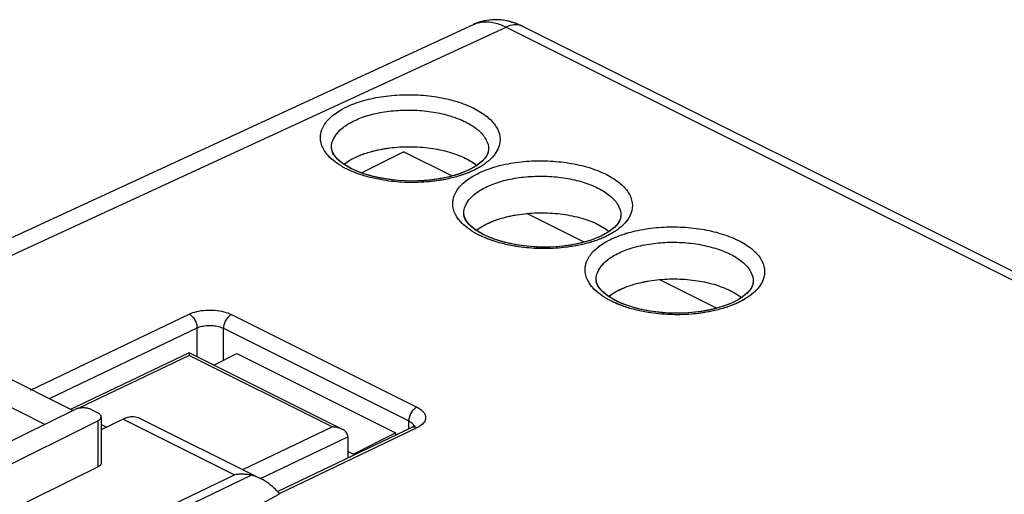
# Model space of a CAD drawing. Units: millimetres. Extents: x -38.7 to 37.6, y -36.8 to 37.3.
# Drawn here: x -21 to 5.3, y 24.6 to 37.3 of the extents above; entities that cross this region are included whole.
import ezdxf

# ---------------------------------------------------------------- set-up
doc = ezdxf.new("R2010")
doc.units = ezdxf.units.MM
doc.header["$LTSCALE"] = 16.335
doc.layers.get('0').update_dxf_attribs({"linetype": 'CONTINUOUS'})

msp = doc.modelspace()

# ---------------------------------------------------------------- linework, layer by layer
at = {"color": 0, "linetype": 'CONTINUOUS'}
for p, q in [((-24.436, 29.93), (-8.853, 37.127)), ((-8.698, 37.188), (-8.859, 37.124)), ((-23.947, 29.686), (-7.985, 37.058)), ((-7.985, 37.058), (25.71, 20.21)), ((-7.551, 37.08), (-7.552, 37.081)), ((-7.551, 37.08), (26.141, 20.234)), ((-12.651, 33.838), (-12.65, 33.865)), ((-12.651, 33.838), (-12.651, 33.844)), ((-12.641, 33.766), (-12.65, 33.865)), ((-12.589, 33.649), (-12.641, 33.766)), ((-11.851, 33.158), (-10.727, 33.72)), ((-9.436, 33.074), (-10.727, 33.72)), ((-8.452, 33.817), (-8.451, 33.787)), ((-8.451, 33.789), (-8.451, 33.787)), ((-12.488, 33.525), (-12.589, 33.649)), ((-12.336, 33.4), (-12.488, 33.525)), ((-12.14, 33.282), (-12.336, 33.4)), ((-12.132, 33.278), (-12.243, 33.34)), ((-12.114, 33.269), (-12.14, 33.282)), ((-9.115, 32.071), (-9.114, 32.097)), ((-9.106, 31.999), (-9.114, 32.097)), ((-9.115, 32.071), (-9.115, 32.076)), ((-9.054, 31.882), (-9.106, 31.999)), ((-8.952, 31.757), (-9.054, 31.882)), ((-5.9, 31.306), (-7.429, 32.07)), ((-4.916, 32.049), (-4.915, 32.019)), ((-4.915, 32.022), (-4.915, 32.019)), ((-8.801, 31.632), (-8.952, 31.757)), ((-8.605, 31.515), (-8.801, 31.632)), ((-8.596, 31.51), (-8.707, 31.572)), ((-8.579, 31.501), (-8.605, 31.515)), ((-5.58, 30.303), (-5.579, 30.329)), ((-5.58, 30.303), (-5.58, 30.308)), ((-5.57, 30.231), (-5.579, 30.329)), ((-2.364, 29.538), (-3.893, 30.303)), ((-1.381, 30.282), (-1.38, 30.252)), ((-1.38, 30.254), (-1.38, 30.252)), ((-5.518, 30.114), (-5.57, 30.231)), ((-5.417, 29.99), (-5.518, 30.114)), ((-5.265, 29.865), (-5.417, 29.99)), ((-5.069, 29.747), (-5.265, 29.865)), ((-5.061, 29.743), (-5.172, 29.804)), ((-5.043, 29.734), (-5.069, 29.747)), ((-20.694, 27.349), (-16.451, 29.38)), ((-15.32, 29.368), (-10.37, 26.893)), ((-20.188, 27.124), (-16.243, 29.012)), ((-16.243, 28.241), (-16.243, 29.012)), ((-15.536, 28.148), (-15.536, 29)), ((-15.536, 29), (-10.586, 26.525)), ((-16.454, 28.344), (-19.609, 26.834)), ((-16.451, 28.273), (-19.398, 26.863)), ((-16.452, 28.345), (-16.452, 28.345)), ((-12.373, 26.305), (-16.451, 28.344)), ((-12.633, 26.364), (-16.451, 28.273)), ((-15.797, 28.018), (-15.182, 28.325)), ((-15.182, 28.325), (-10.94, 26.204)), ((-21.758, 27.909), (-19.549, 26.805)), ((-20.308, 26.43), (-23.118, 27.836)), ((-19.496, 26.831), (-24.233, 24.496)), ((-19.071, 26.829), (-18.891, 26.739)), ((-18.803, 26.633), (-18.803, 25.401)), ((-18.217, 26.574), (-18.803, 26.287)), ((-18.217, 26.574), (-15.238, 25.085)), ((-17.776, 26.6), (-14.549, 24.986)), ((-24.304, 23.829), (-18.89, 26.529)), ((-18.89, 26.529), (-18.89, 25.297)), ((-18.803, 26.432), (-18.657, 26.359)), ((-15.019, 25.222), (-12.633, 26.364)), ((-10.503, 26.348), (-14.087, 24.633)), ((-10.37, 26.339), (-14.052, 24.577)), ((-10.586, 26.309), (-10.586, 26.525)), ((-10.458, 26.374), (-10.503, 26.348)), ((-10.483, 26.359), (-10.503, 26.349)), ((-10.432, 26.394), (-10.443, 26.385)), ((-14.546, 24.98), (-12.212, 26.097)), ((-12.212, 26.097), (-12.212, 25.531)), ((-12.071, 25.638), (-10.94, 26.204)), ((-10.94, 26.204), (-10.94, 26.14)), ((-12.071, 25.638), (-12.212, 25.709)), ((-24.304, 22.616), (-18.89, 25.297)), ((-19.921, 22.833), (-15.238, 25.085)), ((-19.693, 22.719), (-14.796, 25.074)), ((-17.552, 22.676), (-14.047, 24.567)), ((-14.047, 24.567), (-14.047, 24.561))]:
    msp.add_line(p, q, dxfattribs=at)
for points in [[(-8.569, 37.222), (-8.7, 37.187), (-8.827, 37.139), (-8.855, 37.126)], [(-8.314, 37.254), (-8.51, 37.234), (-8.698, 37.188)], [(-8.153, 37.251), (-8.295, 37.255), (-8.434, 37.245), (-8.569, 37.222)], [(-7.552, 37.081), (-7.707, 37.149), (-7.91, 37.212), (-8.113, 37.247), (-8.314, 37.254)], [(-7.551, 37.08), (-7.575, 37.092), (-7.72, 37.154), (-7.866, 37.201), (-8.01, 37.233), (-8.153, 37.251)], [(-12.636, 33.748), (-12.649, 33.81), (-12.651, 33.843)], [(-12.568, 33.618), (-12.61, 33.685), (-12.636, 33.748)], [(-8.46, 33.716), (-8.479, 33.661), (-8.512, 33.601), (-8.559, 33.538), (-8.62, 33.473), (-8.694, 33.41), (-8.779, 33.349), (-8.874, 33.292)], [(-8.452, 33.817), (-8.463, 33.704), (-8.521, 33.587)], [(-8.451, 33.79), (-8.451, 33.772), (-8.46, 33.716)], [(-12.433, 33.475), (-12.509, 33.547), (-12.568, 33.618)], [(-12.243, 33.34), (-12.344, 33.405), (-12.433, 33.475)], [(-8.521, 33.587), (-8.627, 33.467), (-8.785, 33.345), (-8.993, 33.23), (-9.243, 33.129)], [(-8.874, 33.292), (-8.98, 33.236), (-9.097, 33.184), (-9.225, 33.136), (-9.363, 33.091), (-9.51, 33.052), (-9.666, 33.017), (-9.829, 32.988), (-9.998, 32.966), (-10.171, 32.95), (-10.348, 32.941), (-10.526, 32.938), (-10.704, 32.943), (-10.881, 32.954), (-11.055, 32.972), (-11.226, 32.997), (-11.39, 33.028), (-11.548, 33.064), (-11.699, 33.106), (-11.839, 33.153), (-11.97, 33.203), (-12.09, 33.257), (-12.113, 33.269)], [(-11.527, 33.059), (-11.816, 33.144), (-12.071, 33.248), (-12.113, 33.268)], [(-9.845, 32.986), (-10.181, 32.949), (-10.526, 32.938), (-10.872, 32.953), (-11.209, 32.994), (-11.527, 33.059)], [(-9.243, 33.129), (-9.529, 33.047), (-9.845, 32.986)], [(-9.101, 31.981), (-9.114, 32.042), (-9.115, 32.076)], [(-9.032, 31.85), (-9.074, 31.918), (-9.101, 31.981)], [(-8.898, 31.707), (-8.973, 31.779), (-9.032, 31.85)], [(-4.924, 31.949), (-4.944, 31.893), (-4.976, 31.833), (-5.023, 31.77), (-5.084, 31.705), (-5.158, 31.642), (-5.243, 31.581), (-5.338, 31.524)], [(-4.916, 32.049), (-4.928, 31.936), (-4.985, 31.819)], [(-4.915, 32.022), (-4.916, 32.004), (-4.924, 31.949)], [(-8.707, 31.572), (-8.808, 31.638), (-8.898, 31.707)], [(-4.985, 31.819), (-5.091, 31.699), (-5.25, 31.577), (-5.458, 31.462), (-5.708, 31.362)], [(-5.338, 31.524), (-5.444, 31.469), (-5.562, 31.416), (-5.689, 31.368), (-5.827, 31.324), (-5.975, 31.284), (-6.13, 31.249), (-6.293, 31.221), (-6.462, 31.198), (-6.636, 31.182), (-6.812, 31.173), (-6.99, 31.17), (-7.169, 31.175), (-7.346, 31.186), (-7.52, 31.204), (-7.69, 31.229), (-7.855, 31.26), (-8.013, 31.296), (-8.163, 31.338), (-8.304, 31.385), (-8.435, 31.436), (-8.555, 31.49), (-8.578, 31.501)], [(-7.991, 31.291), (-8.281, 31.377), (-8.535, 31.48), (-8.577, 31.501)], [(-5.708, 31.362), (-5.993, 31.279), (-6.309, 31.218)], [(-6.309, 31.218), (-6.645, 31.181), (-6.991, 31.17), (-7.337, 31.186), (-7.673, 31.226), (-7.991, 31.291)], [(-5.565, 30.213), (-5.578, 30.274), (-5.58, 30.308)], [(-1.381, 30.282), (-1.392, 30.168), (-1.45, 30.052)], [(-1.38, 30.254), (-1.38, 30.236), (-1.389, 30.181)], [(-5.497, 30.082), (-5.539, 30.15), (-5.565, 30.213)], [(-5.362, 29.939), (-5.438, 30.011), (-5.497, 30.082)], [(-1.45, 30.052), (-1.556, 29.931), (-1.714, 29.809), (-1.922, 29.694), (-2.172, 29.594)], [(-1.389, 30.181), (-1.408, 30.125), (-1.441, 30.066), (-1.488, 30.002), (-1.549, 29.938), (-1.623, 29.874), (-1.708, 29.814), (-1.803, 29.756)], [(-5.172, 29.804), (-5.273, 29.87), (-5.362, 29.939)], [(-1.803, 29.756), (-1.909, 29.701), (-2.026, 29.649), (-2.154, 29.6), (-2.291, 29.556), (-2.439, 29.516), (-2.595, 29.481), (-2.758, 29.453), (-2.927, 29.43), (-3.1, 29.414), (-3.277, 29.405), (-3.455, 29.403), (-3.633, 29.407), (-3.81, 29.419), (-3.984, 29.437), (-4.155, 29.461), (-4.319, 29.492), (-4.477, 29.529), (-4.627, 29.571), (-4.768, 29.617), (-4.899, 29.668), (-5.019, 29.722), (-5.042, 29.733)], [(-4.456, 29.523), (-4.745, 29.609), (-5, 29.712), (-5.041, 29.733)], [(-2.773, 29.45), (-3.11, 29.414), (-3.455, 29.403), (-3.801, 29.418), (-4.138, 29.459), (-4.456, 29.523)], [(-2.172, 29.594), (-2.458, 29.512), (-2.773, 29.45)], [(-10.443, 26.385), (-10.46, 26.373), (-10.483, 26.359)], [(-10.428, 26.399), (-10.435, 26.391), (-10.458, 26.374)], [(-10.433, 26.388), (-10.432, 26.391), (-10.428, 26.399)], [(-10.428, 26.398), (-10.428, 26.398), (-10.432, 26.394)]]:
    msp.add_lwpolyline(points, dxfattribs=at)
for points in [[(-8.853, 37.127), (-8.827, 37.139), (-8.799, 37.15), (-8.771, 37.159)], [(-12.946, 34.123), (-12.945, 34.155), (-12.941, 34.186), (-12.934, 34.217)], [(-12.65, 33.844), (-12.65, 33.85), (-12.65, 33.856), (-12.65, 33.863)], [(-11.901, 33.621), (-11.853, 33.641), (-11.804, 33.659), (-11.755, 33.676)], [(-11.755, 33.676), (-11.704, 33.693), (-11.652, 33.709), (-11.601, 33.724)], [(-11.601, 33.724), (-11.547, 33.739), (-11.493, 33.752), (-11.439, 33.765)], [(-11.439, 33.765), (-11.382, 33.777), (-11.325, 33.789), (-11.268, 33.798)], [(-11.268, 33.798), (-11.211, 33.809), (-11.152, 33.817), (-11.094, 33.825)], [(-8.452, 33.817), (-8.452, 33.815), (-8.452, 33.814), (-8.452, 33.812)], [(-8.186, 33.838), (-8.21, 33.773), (-8.245, 33.712), (-8.286, 33.656)], [(-12.6, 33.488), (-12.663, 33.539), (-12.722, 33.596), (-12.773, 33.659)], [(-12.376, 33.333), (-12.454, 33.379), (-12.529, 33.43), (-12.6, 33.488)], [(-12.317, 33.389), (-12.267, 33.428), (-12.214, 33.463), (-12.159, 33.495)], [(-12.317, 33.389), (-12.302, 33.401), (-12.287, 33.412), (-12.271, 33.423)], [(-12.271, 33.423), (-12.258, 33.433), (-12.244, 33.442), (-12.23, 33.451)], [(-12.23, 33.451), (-12.207, 33.466), (-12.183, 33.481), (-12.159, 33.495)], [(-12.159, 33.495), (-12.119, 33.519), (-12.078, 33.54), (-12.036, 33.561)], [(-12.036, 33.561), (-11.991, 33.583), (-11.946, 33.603), (-11.901, 33.621)], [(-9.066, 33.545), (-8.961, 33.493), (-8.86, 33.432), (-8.768, 33.358)], [(-9.066, 33.545), (-9.023, 33.524), (-8.982, 33.501), (-8.941, 33.477)], [(-8.941, 33.477), (-8.903, 33.454), (-8.865, 33.43), (-8.829, 33.404)], [(-12.244, 33.262), (-12.289, 33.284), (-12.333, 33.308), (-12.376, 33.333)], [(-12.143, 33.214), (-12.177, 33.229), (-12.211, 33.245), (-12.244, 33.262)], [(-11.949, 33.136), (-12.014, 33.16), (-12.079, 33.186), (-12.143, 33.214)], [(-8.782, 33.259), (-8.827, 33.236), (-8.873, 33.214), (-8.92, 33.194)], [(-8.829, 33.404), (-8.809, 33.39), (-8.788, 33.374), (-8.768, 33.358)], [(-8.657, 33.33), (-8.698, 33.305), (-8.74, 33.282), (-8.782, 33.259)], [(-8.545, 33.405), (-8.581, 33.379), (-8.619, 33.354), (-8.657, 33.33)], [(-11.261, 32.961), (-11.381, 32.98), (-11.501, 33.005), (-11.62, 33.035)], [(-9.223, 33.081), (-9.278, 33.063), (-9.334, 33.048), (-9.389, 33.033)], [(-9.411, 32.355), (-9.409, 32.387), (-9.405, 32.419), (-9.399, 32.45)], [(-9.064, 31.72), (-9.127, 31.772), (-9.186, 31.828), (-9.238, 31.891)], [(-9.115, 32.076), (-9.115, 32.082), (-9.114, 32.088), (-9.114, 32.095)], [(-8.5, 31.793), (-8.456, 31.815), (-8.411, 31.835), (-8.365, 31.854)], [(-8.365, 31.854), (-8.317, 31.873), (-8.268, 31.891), (-8.219, 31.908)], [(-8.219, 31.908), (-8.168, 31.926), (-8.117, 31.941), (-8.065, 31.956)], [(-8.065, 31.956), (-8.011, 31.971), (-7.957, 31.985), (-7.903, 31.997)], [(-7.903, 31.997), (-7.847, 32.01), (-7.79, 32.021), (-7.733, 32.031)], [(-4.916, 32.049), (-4.916, 32.048), (-4.916, 32.046), (-4.916, 32.044)], [(-4.651, 32.07), (-4.675, 32.005), (-4.709, 31.944), (-4.751, 31.888)], [(-8.84, 31.566), (-8.919, 31.612), (-8.994, 31.663), (-9.064, 31.72)], [(-8.782, 31.622), (-8.731, 31.66), (-8.678, 31.695), (-8.624, 31.727)], [(-8.782, 31.622), (-8.767, 31.633), (-8.751, 31.645), (-8.736, 31.656)], [(-8.736, 31.656), (-8.722, 31.665), (-8.709, 31.674), (-8.695, 31.683)], [(-8.695, 31.683), (-8.672, 31.698), (-8.648, 31.713), (-8.624, 31.727)], [(-8.624, 31.727), (-8.583, 31.751), (-8.542, 31.773), (-8.5, 31.793)], [(-5.53, 31.777), (-5.426, 31.725), (-5.325, 31.664), (-5.233, 31.59)], [(-5.53, 31.777), (-5.488, 31.756), (-5.446, 31.733), (-5.405, 31.709)], [(-5.405, 31.709), (-5.367, 31.686), (-5.33, 31.662), (-5.294, 31.637)], [(-5.294, 31.637), (-5.273, 31.622), (-5.253, 31.606), (-5.233, 31.59)], [(-5.009, 31.638), (-5.046, 31.611), (-5.083, 31.586), (-5.122, 31.562)], [(-8.709, 31.494), (-8.753, 31.517), (-8.797, 31.54), (-8.84, 31.566)], [(-8.607, 31.446), (-8.641, 31.462), (-8.675, 31.478), (-8.709, 31.494)], [(-8.413, 31.368), (-8.479, 31.392), (-8.543, 31.418), (-8.607, 31.446)], [(-5.688, 31.313), (-5.743, 31.296), (-5.798, 31.28), (-5.854, 31.265)], [(-5.247, 31.492), (-5.292, 31.468), (-5.338, 31.446), (-5.384, 31.426)], [(-5.122, 31.562), (-5.163, 31.537), (-5.204, 31.514), (-5.247, 31.492)], [(-7.725, 31.193), (-7.846, 31.213), (-7.966, 31.237), (-8.084, 31.268)], [(-5.875, 30.587), (-5.874, 30.619), (-5.87, 30.651), (-5.863, 30.682)], [(-5.579, 30.308), (-5.579, 30.314), (-5.579, 30.321), (-5.579, 30.327)], [(-4.368, 30.229), (-4.311, 30.242), (-4.254, 30.253), (-4.197, 30.263)], [(-1.381, 30.282), (-1.381, 30.28), (-1.381, 30.278), (-1.38, 30.276)], [(-1.115, 30.302), (-1.139, 30.237), (-1.174, 30.177), (-1.215, 30.121)], [(-5.529, 29.952), (-5.592, 30.004), (-5.651, 30.06), (-5.702, 30.123)], [(-5.088, 29.959), (-5.048, 29.983), (-5.006, 30.005), (-4.965, 30.025)], [(-4.965, 30.025), (-4.92, 30.047), (-4.875, 30.067), (-4.83, 30.086)], [(-4.83, 30.086), (-4.782, 30.106), (-4.733, 30.124), (-4.684, 30.14)], [(-4.684, 30.14), (-4.633, 30.158), (-4.581, 30.174), (-4.53, 30.188)], [(-4.53, 30.188), (-4.476, 30.203), (-4.422, 30.217), (-4.368, 30.229)], [(-1.995, 30.009), (-1.89, 29.957), (-1.789, 29.896), (-1.697, 29.823)], [(-1.995, 30.009), (-1.952, 29.988), (-1.91, 29.966), (-1.87, 29.941)], [(-5.305, 29.798), (-5.383, 29.844), (-5.458, 29.895), (-5.529, 29.952)], [(-5.173, 29.727), (-5.218, 29.749), (-5.262, 29.773), (-5.305, 29.798)], [(-5.246, 29.854), (-5.196, 29.892), (-5.143, 29.927), (-5.088, 29.959)], [(-5.246, 29.854), (-5.231, 29.865), (-5.216, 29.877), (-5.2, 29.888)], [(-5.2, 29.888), (-5.187, 29.897), (-5.173, 29.906), (-5.159, 29.915)], [(-5.159, 29.915), (-5.136, 29.931), (-5.112, 29.945), (-5.088, 29.959)], [(-1.87, 29.941), (-1.832, 29.919), (-1.794, 29.895), (-1.758, 29.869)], [(-1.758, 29.869), (-1.738, 29.854), (-1.717, 29.839), (-1.697, 29.823)], [(-1.586, 29.795), (-1.627, 29.77), (-1.669, 29.746), (-1.711, 29.724)], [(-1.474, 29.87), (-1.51, 29.843), (-1.548, 29.818), (-1.586, 29.795)], [(-5.071, 29.679), (-5.106, 29.694), (-5.14, 29.71), (-5.173, 29.727)], [(-4.878, 29.601), (-4.943, 29.624), (-5.008, 29.65), (-5.071, 29.679)], [(-4.19, 29.425), (-4.31, 29.445), (-4.43, 29.47), (-4.549, 29.5)], [(-2.152, 29.545), (-2.207, 29.528), (-2.263, 29.512), (-2.318, 29.498)], [(-1.711, 29.724), (-1.756, 29.7), (-1.802, 29.679), (-1.849, 29.658)], [(-12.56, 26.359), (-12.584, 26.362), (-12.609, 26.363), (-12.633, 26.364)]]:
    msp.add_open_spline(points, degree=3, dxfattribs=at)
for points, knots in [([(-8.771, 37.159), (-8.714, 37.178), (-8.556, 37.209), (-8.282, 37.184), (-8.084, 37.108), (-7.985, 37.058)], [0, 0, 0, 0, 0.22167, 0.589516, 1, 1, 1, 1]), ([(-7.552, 37.081), (-7.56, 37.085), (-7.628, 37.115), (-7.781, 37.134), (-7.918, 37.09), (-7.985, 37.058)], [0, 0, 0, 0, 0.057525, 0.496774, 1, 1, 1, 1]), ([(-7.578, 37.092), (-7.638, 37.117), (-7.782, 37.133), (-7.918, 37.09), (-7.985, 37.058)], [0, 0, 0, 0, 0.463273, 1, 1, 1, 1]), ([(-7.551, 37.08), (-7.559, 37.084), (-7.568, 37.088), (-7.577, 37.092), (-7.578, 37.092)], [0, 0, 0, 0, 0.925323, 1, 1, 1, 1]), ([(-12.773, 33.659), (-12.797, 33.688), (-12.877, 33.799), (-12.968, 34.02), (-12.926, 34.331), (-12.734, 34.609), (-12.424, 34.844), (-12.013, 35.034), (-11.52, 35.17), (-10.974, 35.246), (-10.404, 35.256), (-9.841, 35.201), (-9.319, 35.083), (-8.996, 34.959), (-8.85, 34.887)], [0, 0, 0, 0, 0.021622, 0.080136, 0.135853, 0.198368, 0.273459, 0.362378, 0.463298, 0.572659, 0.685837, 0.797907, 0.904138, 1, 1, 1, 1]), ([(-12.934, 34.217), (-12.928, 34.249), (-12.89, 34.384), (-12.734, 34.609), (-12.424, 34.844), (-12.013, 35.034), (-11.52, 35.17), (-10.974, 35.246), (-10.404, 35.256), (-9.841, 35.201), (-9.319, 35.083), (-8.996, 34.959), (-8.85, 34.887)], [0, 0, 0, 0, 0.021324, 0.092125, 0.177168, 0.277872, 0.392167, 0.516022, 0.6442, 0.771123, 0.891433, 1, 1, 1, 1]), ([(-12.65, 33.865), (-12.646, 33.918), (-12.615, 34.065), (-12.464, 34.282), (-12.193, 34.487), (-11.833, 34.652), (-11.403, 34.77), (-10.925, 34.835), (-10.426, 34.843), (-9.934, 34.794), (-9.476, 34.691), (-9.194, 34.583), (-9.066, 34.519)], [0, 0, 0, 0, 0.039846, 0.109122, 0.1924, 0.291096, 0.403187, 0.524715, 0.650535, 0.775159, 0.893309, 1, 1, 1, 1]), ([(-12.529, 34.181), (-12.51, 34.207), (-12.416, 34.318), (-12.193, 34.487), (-11.833, 34.652), (-11.403, 34.77), (-10.925, 34.835), (-10.426, 34.843), (-9.934, 34.794), (-9.476, 34.691), (-9.194, 34.583), (-9.066, 34.519)], [0, 0, 0, 0, 0.026633, 0.117622, 0.225457, 0.347926, 0.480707, 0.618177, 0.75434, 0.883431, 1, 1, 1, 1]), ([(-8.85, 34.887), (-8.724, 34.824), (-8.502, 34.688), (-8.249, 34.428), (-8.126, 34.129), (-8.168, 33.817), (-8.334, 33.578), (-8.478, 33.454), (-8.545, 33.405)], [0, 0, 0, 0, 0.219024, 0.402538, 0.557684, 0.705414, 0.871171, 1, 1, 1, 1]), ([(-9.066, 34.519), (-8.956, 34.464), (-8.761, 34.345), (-8.54, 34.118), (-8.461, 33.926), (-8.452, 33.828), (-8.452, 33.817)], [0, 0, 0, 0, 0.380362, 0.698442, 0.966983, 1, 1, 1, 1]), ([(-12.6, 33.488), (-12.691, 33.563), (-12.845, 33.721), (-12.943, 33.959), (-12.947, 34.091), (-12.946, 34.123)], [0, 0, 0, 0, 0.473679, 0.874134, 1, 1, 1, 1]), ([(-12.65, 33.863), (-12.647, 33.917), (-12.623, 34.032), (-12.565, 34.132), (-12.529, 34.181)], [0, 0, 0, 0, 0.473336, 1, 1, 1, 1]), ([(-12.159, 33.495), (-12.119, 33.519), (-11.988, 33.588), (-11.851, 33.643), (-11.755, 33.676)], [0, 0, 0, 0, 0.315217, 1, 1, 1, 1]), ([(-11.601, 33.724), (-11.435, 33.77), (-11.086, 33.838), (-10.551, 33.869), (-10.015, 33.832), (-9.514, 33.729), (-9.205, 33.614), (-9.066, 33.545)], [0, 0, 0, 0, 0.199458, 0.409736, 0.620158, 0.820028, 1, 1, 1, 1]), ([(-9.238, 31.891), (-9.261, 31.92), (-9.341, 32.031), (-9.432, 32.252), (-9.391, 32.563), (-9.198, 32.841), (-8.888, 33.076), (-8.477, 33.266), (-7.985, 33.403), (-7.438, 33.478), (-6.868, 33.488), (-6.306, 33.433), (-5.783, 33.315), (-5.46, 33.192), (-5.314, 33.119)], [0, 0, 0, 0, 0.021622, 0.080136, 0.135853, 0.198368, 0.273459, 0.362378, 0.463298, 0.572659, 0.685837, 0.797907, 0.904138, 1, 1, 1, 1]), ([(-8.286, 33.656), (-8.308, 33.626), (-8.386, 33.533), (-8.478, 33.454), (-8.545, 33.405)], [0, 0, 0, 0, 0.311005, 1, 1, 1, 1]), ([(-8.492, 33.247), (-8.331, 33.307), (-7.985, 33.403), (-7.438, 33.478), (-6.868, 33.488), (-6.306, 33.433), (-5.783, 33.315), (-5.46, 33.192), (-5.314, 33.119)], [0, 0, 0, 0, 0.158275, 0.329789, 0.507289, 0.683052, 0.849657, 1, 1, 1, 1]), ([(-11.62, 33.035), (-11.677, 33.05), (-11.854, 33.099), (-12.028, 33.163), (-12.143, 33.214)], [0, 0, 0, 0, 0.317671, 1, 1, 1, 1]), ([(-8.657, 33.33), (-8.787, 33.251), (-9.028, 33.14), (-9.28, 33.061), (-9.389, 33.033)], [0, 0, 0, 0, 0.57313, 1, 1, 1, 1]), ([(-8.92, 33.194), (-8.968, 33.172), (-9.068, 33.132), (-9.171, 33.097), (-9.223, 33.081)], [0, 0, 0, 0, 0.489143, 1, 1, 1, 1]), ([(-9.014, 32.976), (-8.977, 33.002), (-8.813, 33.111), (-8.634, 33.194), (-8.492, 33.247)], [0, 0, 0, 0, 0.229618, 1, 1, 1, 1]), ([(-11.62, 33.035), (-11.677, 33.05), (-11.787, 33.081), (-11.896, 33.117), (-11.949, 33.136)], [0, 0, 0, 0, 0.510509, 1, 1, 1, 1]), ([(-9.389, 33.033), (-9.447, 33.018), (-9.686, 32.963), (-10.12, 32.903), (-10.69, 32.892), (-11.194, 32.942), (-11.501, 33.005), (-11.62, 33.035)], [0, 0, 0, 0, 0.078641, 0.326542, 0.583096, 0.837138, 1, 1, 1, 1]), ([(-9.389, 33.033), (-9.447, 33.018), (-9.624, 32.977), (-9.804, 32.948), (-9.926, 32.933)], [0, 0, 0, 0, 0.324159, 1, 1, 1, 1]), ([(-9.399, 32.45), (-9.392, 32.481), (-9.354, 32.616), (-9.225, 32.803), (-9.081, 32.927), (-9.014, 32.976)], [0, 0, 0, 0, 0.144909, 0.626049, 1, 1, 1, 1]), ([(-9.114, 32.097), (-9.111, 32.151), (-9.08, 32.297), (-8.929, 32.514), (-8.658, 32.719), (-8.298, 32.884), (-7.867, 33.002), (-7.389, 33.067), (-6.89, 33.076), (-6.398, 33.027), (-5.941, 32.923), (-5.658, 32.815), (-5.53, 32.751)], [0, 0, 0, 0, 0.039846, 0.109122, 0.1924, 0.291096, 0.403187, 0.524715, 0.650535, 0.775159, 0.893309, 1, 1, 1, 1]), ([(-8.994, 32.413), (-8.974, 32.439), (-8.88, 32.551), (-8.658, 32.719), (-8.298, 32.884), (-7.867, 33.002), (-7.389, 33.067), (-6.89, 33.076), (-6.398, 33.027), (-5.941, 32.923), (-5.658, 32.815), (-5.53, 32.751)], [0, 0, 0, 0, 0.026633, 0.117622, 0.225457, 0.347926, 0.480707, 0.618177, 0.75434, 0.883431, 1, 1, 1, 1]), ([(-5.314, 33.119), (-5.189, 33.056), (-4.966, 32.92), (-4.713, 32.66), (-4.591, 32.361), (-4.632, 32.05), (-4.798, 31.81), (-4.942, 31.686), (-5.009, 31.638)], [0, 0, 0, 0, 0.219024, 0.402538, 0.557684, 0.705414, 0.871171, 1, 1, 1, 1]), ([(-5.53, 32.751), (-5.42, 32.696), (-5.226, 32.578), (-5.004, 32.35), (-4.925, 32.158), (-4.917, 32.06), (-4.916, 32.049)], [0, 0, 0, 0, 0.380362, 0.698442, 0.966983, 1, 1, 1, 1]), ([(-9.114, 32.095), (-9.111, 32.149), (-9.087, 32.264), (-9.03, 32.364), (-8.994, 32.413)], [0, 0, 0, 0, 0.473336, 1, 1, 1, 1]), ([(-9.064, 31.72), (-9.156, 31.795), (-9.31, 31.953), (-9.407, 32.191), (-9.412, 32.324), (-9.411, 32.355)], [0, 0, 0, 0, 0.473679, 0.874134, 1, 1, 1, 1]), ([(-8.624, 31.727), (-8.583, 31.751), (-8.452, 31.82), (-8.315, 31.876), (-8.219, 31.908)], [0, 0, 0, 0, 0.315217, 1, 1, 1, 1]), ([(-8.065, 31.956), (-7.899, 32.002), (-7.551, 32.07), (-7.015, 32.101), (-6.479, 32.064), (-5.978, 31.962), (-5.669, 31.847), (-5.53, 31.777)], [0, 0, 0, 0, 0.199458, 0.409736, 0.620158, 0.820028, 1, 1, 1, 1]), ([(-4.751, 31.888), (-4.773, 31.858), (-4.851, 31.765), (-4.942, 31.686), (-5.009, 31.638)], [0, 0, 0, 0, 0.311005, 1, 1, 1, 1]), ([(-5.702, 30.123), (-5.725, 30.152), (-5.806, 30.263), (-5.897, 30.485), (-5.855, 30.796), (-5.663, 31.073), (-5.353, 31.308), (-4.941, 31.498), (-4.449, 31.635), (-3.903, 31.71), (-3.333, 31.721), (-2.77, 31.665), (-2.248, 31.547), (-1.925, 31.424), (-1.779, 31.351)], [0, 0, 0, 0, 0.021622, 0.080136, 0.135853, 0.198368, 0.273459, 0.362378, 0.463298, 0.572659, 0.685837, 0.797907, 0.904138, 1, 1, 1, 1]), ([(-4.956, 31.479), (-4.795, 31.539), (-4.449, 31.635), (-3.903, 31.71), (-3.333, 31.721), (-2.77, 31.665), (-2.248, 31.547), (-1.925, 31.424), (-1.779, 31.351)], [0, 0, 0, 0, 0.158275, 0.329789, 0.507289, 0.683052, 0.849657, 1, 1, 1, 1]), ([(-8.084, 31.268), (-8.141, 31.282), (-8.319, 31.332), (-8.492, 31.395), (-8.607, 31.446)], [0, 0, 0, 0, 0.317671, 1, 1, 1, 1]), ([(-8.084, 31.268), (-8.141, 31.282), (-8.252, 31.313), (-8.36, 31.349), (-8.413, 31.368)], [0, 0, 0, 0, 0.510509, 1, 1, 1, 1]), ([(-5.122, 31.562), (-5.251, 31.483), (-5.492, 31.372), (-5.745, 31.294), (-5.854, 31.265)], [0, 0, 0, 0, 0.57313, 1, 1, 1, 1]), ([(-5.384, 31.426), (-5.433, 31.405), (-5.533, 31.364), (-5.635, 31.329), (-5.688, 31.313)], [0, 0, 0, 0, 0.489143, 1, 1, 1, 1]), ([(-5.478, 31.208), (-5.442, 31.234), (-5.277, 31.343), (-5.098, 31.426), (-4.956, 31.479)], [0, 0, 0, 0, 0.229618, 1, 1, 1, 1]), ([(-1.779, 31.351), (-1.653, 31.288), (-1.431, 31.153), (-1.178, 30.892), (-1.055, 30.593), (-1.097, 30.282), (-1.263, 30.043), (-1.407, 29.919), (-1.474, 29.87)], [0, 0, 0, 0, 0.219024, 0.402538, 0.557684, 0.705414, 0.871171, 1, 1, 1, 1]), ([(-5.854, 31.265), (-5.911, 31.251), (-6.15, 31.195), (-6.585, 31.135), (-7.155, 31.125), (-7.659, 31.174), (-7.966, 31.237), (-8.084, 31.268)], [0, 0, 0, 0, 0.078641, 0.326542, 0.583096, 0.837138, 1, 1, 1, 1]), ([(-5.854, 31.265), (-5.911, 31.251), (-6.089, 31.209), (-6.269, 31.18), (-6.391, 31.166)], [0, 0, 0, 0, 0.324159, 1, 1, 1, 1]), ([(-5.863, 30.682), (-5.857, 30.714), (-5.818, 30.849), (-5.689, 31.035), (-5.545, 31.159), (-5.478, 31.208)], [0, 0, 0, 0, 0.144909, 0.626049, 1, 1, 1, 1]), ([(-5.578, 30.329), (-5.575, 30.383), (-5.544, 30.529), (-5.393, 30.746), (-5.122, 30.951), (-4.762, 31.116), (-4.332, 31.234), (-3.854, 31.3), (-3.355, 31.308), (-2.863, 31.259), (-2.405, 31.155), (-2.122, 31.047), (-1.995, 30.983)], [0, 0, 0, 0, 0.039846, 0.109122, 0.1924, 0.291096, 0.403187, 0.524715, 0.650535, 0.775159, 0.893309, 1, 1, 1, 1]), ([(-5.458, 30.645), (-5.439, 30.671), (-5.345, 30.783), (-5.122, 30.951), (-4.762, 31.116), (-4.332, 31.234), (-3.854, 31.3), (-3.355, 31.308), (-2.863, 31.259), (-2.405, 31.155), (-2.122, 31.047), (-1.995, 30.983)], [0, 0, 0, 0, 0.026633, 0.117622, 0.225457, 0.347926, 0.480707, 0.618177, 0.75434, 0.883431, 1, 1, 1, 1]), ([(-1.995, 30.983), (-1.885, 30.928), (-1.69, 30.81), (-1.469, 30.582), (-1.39, 30.39), (-1.381, 30.292), (-1.381, 30.282)], [0, 0, 0, 0, 0.380362, 0.698442, 0.966983, 1, 1, 1, 1]), ([(-5.529, 29.952), (-5.62, 30.027), (-5.774, 30.185), (-5.872, 30.424), (-5.876, 30.556), (-5.875, 30.587)], [0, 0, 0, 0, 0.473679, 0.874134, 1, 1, 1, 1]), ([(-5.579, 30.327), (-5.576, 30.382), (-5.552, 30.496), (-5.494, 30.596), (-5.458, 30.645)], [0, 0, 0, 0, 0.473336, 1, 1, 1, 1]), ([(-4.53, 30.188), (-4.364, 30.235), (-4.015, 30.302), (-3.479, 30.333), (-2.944, 30.296), (-2.443, 30.194), (-2.134, 30.079), (-1.995, 30.009)], [0, 0, 0, 0, 0.199458, 0.409736, 0.620158, 0.820028, 1, 1, 1, 1]), ([(-5.088, 29.959), (-5.048, 29.983), (-4.917, 30.052), (-4.78, 30.108), (-4.684, 30.14)], [0, 0, 0, 0, 0.315217, 1, 1, 1, 1]), ([(-1.215, 30.121), (-1.237, 30.09), (-1.315, 29.997), (-1.407, 29.919), (-1.474, 29.87)], [0, 0, 0, 0, 0.311005, 1, 1, 1, 1]), ([(-1.586, 29.795), (-1.716, 29.715), (-1.957, 29.604), (-2.209, 29.526), (-2.318, 29.498)], [0, 0, 0, 0, 0.57313, 1, 1, 1, 1]), ([(-16.451, 29.38), (-16.387, 29.411), (-16.242, 29.458), (-16.009, 29.492), (-15.764, 29.489), (-15.53, 29.451), (-15.385, 29.4), (-15.32, 29.368)], [0, 0, 0, 0, 0.184054, 0.390892, 0.606085, 0.813584, 1, 1, 1, 1]), ([(-4.549, 29.5), (-4.606, 29.514), (-4.783, 29.564), (-4.957, 29.627), (-5.071, 29.679)], [0, 0, 0, 0, 0.317671, 1, 1, 1, 1]), ([(-4.549, 29.5), (-4.606, 29.514), (-4.716, 29.545), (-4.825, 29.581), (-4.878, 29.601)], [0, 0, 0, 0, 0.510509, 1, 1, 1, 1]), ([(-2.318, 29.498), (-2.375, 29.483), (-2.614, 29.427), (-3.049, 29.367), (-3.619, 29.357), (-4.123, 29.407), (-4.43, 29.47), (-4.549, 29.5)], [0, 0, 0, 0, 0.078641, 0.326542, 0.583096, 0.837138, 1, 1, 1, 1]), ([(-2.318, 29.498), (-2.375, 29.483), (-2.553, 29.442), (-2.733, 29.412), (-2.855, 29.398)], [0, 0, 0, 0, 0.324159, 1, 1, 1, 1]), ([(-1.849, 29.658), (-1.897, 29.637), (-1.997, 29.596), (-2.1, 29.562), (-2.152, 29.545)], [0, 0, 0, 0, 0.489143, 1, 1, 1, 1]), ([(-16.451, 29.38), (-16.421, 29.365), (-16.364, 29.32), (-16.298, 29.23), (-16.254, 29.124), (-16.242, 29.049), (-16.243, 29.012)], [0, 0, 0, 0, 0.22922, 0.48723, 0.752243, 1, 1, 1, 1]), ([(-16.451, 29.38), (-16.421, 29.365), (-16.364, 29.32), (-16.298, 29.23), (-16.254, 29.124), (-16.242, 29.049), (-16.243, 29.012)], [0, 0, 0, 0, 0.22922, 0.48723, 0.752243, 1, 1, 1, 1]), ([(-15.32, 29.368), (-15.351, 29.353), (-15.409, 29.309), (-15.477, 29.219), (-15.523, 29.113), (-15.536, 29.037), (-15.536, 29)], [0, 0, 0, 0, 0.228619, 0.487072, 0.752621, 1, 1, 1, 1]), ([(-15.32, 29.368), (-15.351, 29.353), (-15.409, 29.309), (-15.477, 29.219), (-15.523, 29.113), (-15.536, 29.037), (-15.536, 29)], [0, 0, 0, 0, 0.228619, 0.487072, 0.752621, 1, 1, 1, 1]), ([(-16.243, 29.012), (-16.203, 29.031), (-16.112, 29.06), (-15.966, 29.079), (-15.813, 29.077), (-15.667, 29.052), (-15.576, 29.02), (-15.536, 29)], [0, 0, 0, 0, 0.183916, 0.390678, 0.606034, 0.8138, 1, 1, 1, 1]), ([(-16.453, 28.34), (-16.453, 28.34), (-16.452, 28.339), (-16.451, 28.305), (-16.451, 28.288), (-16.451, 28.273)], [0, 0, 0, 0, 0.032124, 0.350918, 1, 1, 1, 1]), ([(-19.071, 26.829), (-19.083, 26.835), (-19.108, 26.845), (-19.148, 26.858), (-19.191, 26.867), (-19.237, 26.872), (-19.283, 26.874), (-19.33, 26.872), (-19.376, 26.867), (-19.419, 26.859), (-19.459, 26.847), (-19.484, 26.836), (-19.496, 26.831)], [0, 0, 0, 0, 0.089166, 0.185352, 0.287121, 0.392747, 0.500337, 0.607897, 0.713435, 0.815063, 0.91106, 1, 1, 1, 1]), ([(-10.37, 26.893), (-10.401, 26.878), (-10.459, 26.834), (-10.527, 26.744), (-10.573, 26.638), (-10.586, 26.562), (-10.586, 26.525)], [0, 0, 0, 0, 0.228618, 0.487071, 0.75262, 1, 1, 1, 1]), ([(-10.37, 26.893), (-10.401, 26.878), (-10.459, 26.834), (-10.527, 26.744), (-10.573, 26.638), (-10.586, 26.562), (-10.586, 26.525)], [0, 0, 0, 0, 0.228618, 0.487071, 0.75262, 1, 1, 1, 1]), ([(-10.37, 26.893), (-10.317, 26.867), (-10.227, 26.809), (-10.134, 26.686), (-10.133, 26.543), (-10.226, 26.421), (-10.317, 26.365), (-10.37, 26.339)], [0, 0, 0, 0, 0.235217, 0.420759, 0.582446, 0.765861, 1, 1, 1, 1]), ([(-18.803, 26.633), (-18.803, 26.633), (-18.803, 26.641), (-18.806, 26.658), (-18.818, 26.681), (-18.836, 26.703), (-18.861, 26.722), (-18.88, 26.734), (-18.891, 26.739)], [0, 0, 0, 0, 0.002988, 0.166194, 0.341078, 0.535945, 0.755212, 1, 1, 1, 1]), ([(-18.89, 26.529), (-18.879, 26.534), (-18.86, 26.545), (-18.835, 26.565), (-18.817, 26.586), (-18.806, 26.609), (-18.803, 26.626), (-18.803, 26.633)], [0, 0, 0, 0, 0.246144, 0.466434, 0.662204, 0.83818, 1, 1, 1, 1]), ([(-18.217, 26.574), (-18.189, 26.588), (-18.134, 26.611), (-18.051, 26.634), (-17.969, 26.643), (-17.891, 26.638), (-17.827, 26.622), (-17.789, 26.607), (-17.776, 26.6)], [0, 0, 0, 0, 0.200514, 0.38925, 0.566991, 0.736226, 0.899226, 1, 1, 1, 1]), ([(-12.372, 26.305), (-12.386, 26.312), (-12.435, 26.333), (-12.522, 26.357), (-12.596, 26.363), (-12.633, 26.364)], [0, 0, 0, 0, 0.170321, 0.590019, 1, 1, 1, 1]), ([(-12.45, 26.336), (-12.474, 26.343), (-12.51, 26.352), (-12.548, 26.357), (-12.56, 26.359)], [0, 0, 0, 0, 0.670076, 1, 1, 1, 1]), ([(-12.372, 26.305), (-12.386, 26.312), (-12.412, 26.323), (-12.438, 26.332), (-12.45, 26.336)], [0, 0, 0, 0, 0.549578, 1, 1, 1, 1]), ([(-10.586, 26.525), (-10.553, 26.509), (-10.496, 26.473), (-10.453, 26.416), (-10.445, 26.386), (-10.444, 26.384)], [0, 0, 0, 0, 0.54417, 0.970455, 1, 1, 1, 1]), ([(-10.37, 26.339), (-10.395, 26.352), (-10.441, 26.366), (-10.487, 26.356), (-10.503, 26.348)], [0, 0, 0, 0, 0.615953, 1, 1, 1, 1]), ([(-12.212, 26.097), (-12.212, 26.132), (-12.236, 26.203), (-12.304, 26.267), (-12.353, 26.296), (-12.372, 26.305)], [0, 0, 0, 0, 0.38275, 0.765188, 1, 1, 1, 1]), ([(-18.803, 25.401), (-18.803, 25.393), (-18.806, 25.377), (-18.817, 25.354), (-18.835, 25.333), (-18.86, 25.313), (-18.879, 25.302), (-18.89, 25.297)], [0, 0, 0, 0, 0.161649, 0.337474, 0.533197, 0.753589, 1, 1, 1, 1]), ([(-14.796, 25.074), (-14.831, 25.081), (-14.902, 25.092), (-15.012, 25.099), (-15.124, 25.097), (-15.2, 25.09), (-15.238, 25.085)], [0, 0, 0, 0, 0.240643, 0.488766, 0.742399, 1, 1, 1, 1]), ([(-14.549, 24.987), (-14.576, 25), (-14.631, 25.025), (-14.713, 25.054), (-14.769, 25.069), (-14.796, 25.074)], [0, 0, 0, 0, 0.343656, 0.687012, 1, 1, 1, 1]), ([(-14.049, 24.593), (-14.081, 24.628), (-14.147, 24.696), (-14.248, 24.787), (-14.348, 24.865), (-14.445, 24.93), (-14.513, 24.968), (-14.547, 24.985), (-14.549, 24.987)], [0, 0, 0, 0, 0.226333, 0.439265, 0.637208, 0.819756, 0.987279, 1, 1, 1, 1]), ([(-14.047, 24.567), (-14.048, 24.571), (-14.048, 24.58), (-14.048, 24.588), (-14.049, 24.593)], [0, 0, 0, 0, 0.498987, 1, 1, 1, 1])]:
    msp.add_open_spline(points, degree=3, knots=knots, dxfattribs=at)

doc.saveas('drawing.dxf')
